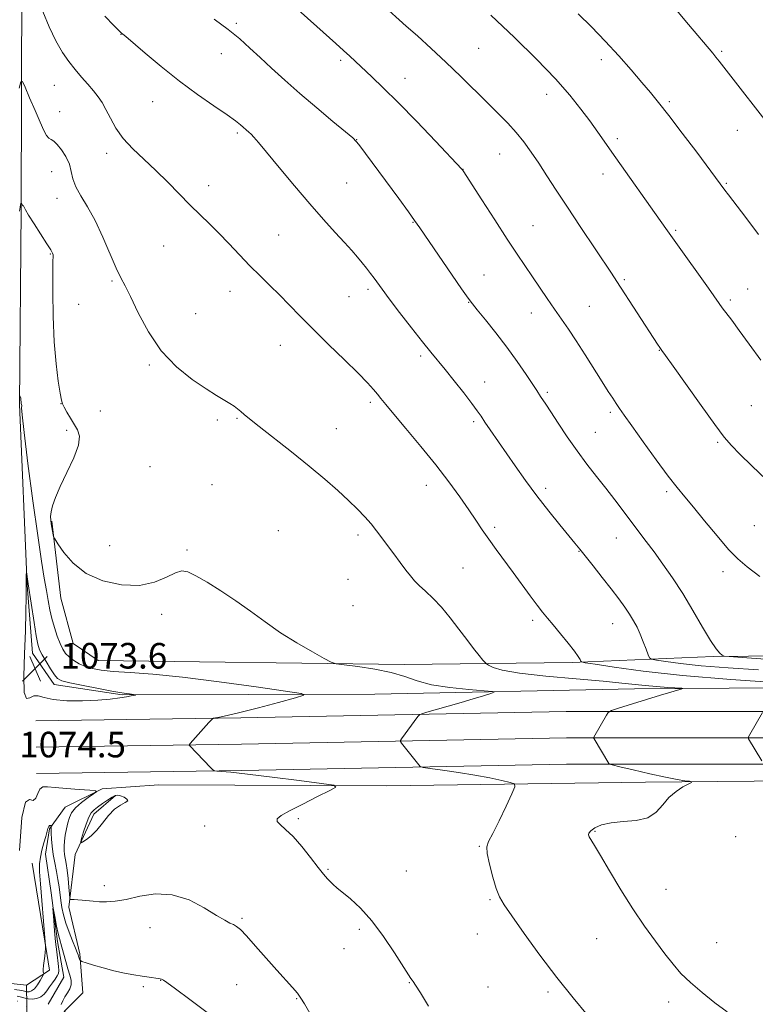
# Model space of a CAD drawing. Extents: x 2157300 to 2160200, y 359800 to 362700.
# Drawn here: x 2159156 to 2159386, y 360117 to 360425 of the extents above; entities that cross this region are included whole.
import ezdxf

# ---------------------------------------------------------------- set-up
doc = ezdxf.new("R2010")
doc.units = 0
doc.header["$MEASUREMENT"] = 0
doc.linetypes.add('DGN Style 1', pattern=[30.7685, 0.051196, -30.717304])
for name, color, linetype, lineweight in [('BRIDGE - OVERPASS', 214, 'Continuous', 13), ('DTM HARD BREAKLINE', 7, 'Continuous', 0), ('DTM SPOT ELEVATION', 2, 'Continuous', 13), ('INDEX CONTOUR', 41, 'Continuous', 13), ('INTERMEDIATE CONTOUR', 44, 'Continuous', 0), ('INTERMEDIATE CONTOUR DEPRESSION', 44, 'Continuous', 0), ('SPOT ELEVATION', 7, 'Continuous', 0), ('STREAM - RIVER DOUBLE LINE UNDER BRIDGE', 7, 'DGN Style 1', 0)]:
    doc.layers.add(name, color=color, linetype=linetype, lineweight=lineweight)
doc.styles.add('Style-ITALICS', font='ITALICS.shx')

# ---------------------------------------------------------------- blocks, each defined once
blk = doc.blocks.new('SPOT')
at = {"layer": 'SPOT ELEVATION'}
for p, q in [((-3.91, -3.91), (3.82, 3.81)), ((-1.65, 3.77), (1.72, -3.93))]:
    blk.add_line(p, q, dxfattribs=at)

msp = doc.modelspace()

# ---------------------------------------------------------------- linework, layer by layer
at = {"layer": 'BRIDGE - OVERPASS'}
msp.add_polyline3d([(2159132.16, 360126.23, 1073.8), (2159158.31, 360123.36, 1073.8), (2159158.47, 360116.63, 1073.8), (2159158.9, 360098.97, 1073.8), (2159159.05, 360092.86, 1073.8), (2159159.16, 360088.44, 1073.8), (2159132.84, 360093.83, 1073.8), (2159132.54, 360108.32, 1073.8), (2159132.41, 360114.54, 1073.8), (2159132.22, 360123.53, 1073.8), (2159132.16, 360126.23, 1073.8)], dxfattribs=at)
at = {"layer": 'DTM HARD BREAKLINE'}
for points in [[(2159601.91, 360217.12, 1093.19), (2159548.3, 360216.42, 1089.02), (2159489.59, 360216.41, 1085.14), (2159422.44, 360216.57, 1082.28), (2159348.37, 360216.05, 1079.4), (2159267.22, 360214.35, 1076.77), (2159188.25, 360214.16, 1073.84), (2159167, 360217.36, 1073.51), (2159160.24, 360227.15, 1073.32), (2159158.55, 360248.41, 1073.84), (2159156.18, 360304.93, 1075.91), (2159156.68, 360365.83, 1077.88), (2159156.83, 360438.22, 1081.63), (2159155.97, 360498.79, 1084.53), (2159154.28, 360557.84, 1087.11), (2159152.58, 360611.66, 1088.86), (2159153.58, 360657.38, 1090.27), (2159152.56, 360708.67, 1091.95), (2159151.36, 360787.13, 1094.19), (2159151.02, 360816.99, 1095.53), (2159150.51, 360859.85, 1097.41), (2159147.79, 360929.7, 1101.74), (2159147.28, 360953.49, 1104.69)], [(2159160.16, 360161.49, 1073.12), (2159164.72, 360133.32, 1071.89), (2159165.57, 360128.09, 1071.44), (2159158.31, 360123.36, 1073.8), (2159132.16, 360126.23, 1073.8), (2159126.42, 360131.8, 1072.19), (2159102.8, 360144.45, 1071.6), (2159079.17, 360165.36, 1071.64), (2159059.6, 360183.92, 1071.98), (2159040.87, 360202.14, 1071.89), (2159019.44, 360224.07, 1071.94), (2159001.38, 360243.13, 1072.08), (2158991.25, 360255.27, 1072.82), (2158979.44, 360267.59, 1073.71), (2158970.33, 360274.17, 1073.89), (2158959.02, 360279.9, 1073.48), (2158947.21, 360285.97, 1072.12), (2158939.79, 360290.02, 1071.05)], [(2159166.21, 360268.47, 1078.13), (2159169.09, 360244.34, 1077.5), (2159172.97, 360230.17, 1077.2), (2159180.73, 360224.94, 1077.05), (2159212.45, 360224.44, 1077.32), (2159276.4, 360223.61, 1078.36), (2159328.87, 360224.29, 1081.74), (2159372.9, 360226.16, 1085.85), (2159406.14, 360226.5, 1087.32), (2159444.44, 360229.21, 1088.05), (2159475.32, 360226.68, 1087.96), (2159512.27, 360225.51, 1089.25), (2159554.62, 360222.99, 1091.31), (2159591.06, 360222.99, 1094.53), (2159601.91, 360222.85, 1095.37)], [(2159601.91, 360213.23, 1094.82), (2159568.38, 360212.41, 1092.24), (2159490.15, 360210.94, 1086.76), (2159405.67, 360208.98, 1082.71), (2159326.98, 360208.97, 1079.45), (2159225.36, 360207, 1076.23), (2159161.23, 360206.02, 1074.55)], [(2159601.91, 360204.97, 1095), (2159568.56, 360204.16, 1092.44), (2159490.32, 360202.69, 1086.96), (2159405.77, 360200.73, 1082.91), (2159327.06, 360200.72, 1079.65), (2159225.5, 360198.75, 1076.43), (2159161.36, 360197.77, 1074.75)], [(2159601.91, 360196.72, 1094.79), (2159568.74, 360195.91, 1092.24), (2159490.49, 360194.44, 1086.76), (2159405.87, 360192.48, 1082.71), (2159327.14, 360192.47, 1079.45), (2159225.64, 360190.5, 1076.23), (2159161.49, 360189.52, 1074.55)], [(2159601.91, 360189, 1095.95), (2159567.04, 360187.74, 1092.88), (2159508.32, 360188.91, 1087.05), (2159431.05, 360187.55, 1082.22), (2159351.75, 360186.86, 1079.49), (2159270.93, 360185.66, 1076.5), (2159199.73, 360185.99, 1074.1), (2159182.02, 360184.8, 1074.1), (2159170.38, 360179.06, 1073.23), (2159165.49, 360172.31, 1071.8), (2159164.31, 360164.38, 1070.88), (2159166, 360152.24, 1070.17), (2159168.02, 360137.05, 1069.56), (2159170.05, 360125.92, 1069.22), (2159165.16, 360117.48, 1068.54)], [(2159186.14, 360182.71, 1076.17), (2159179.34, 360176.87, 1076.53), (2159173.51, 360164.24, 1075.8), (2159171.57, 360147.72, 1073.69), (2159174.98, 360133.14, 1072.27), (2159175.95, 360120.99, 1070.74), (2159170.12, 360115.16, 1070.59), (2159201.22, 360095.24, 1070.74), (2159230.87, 360072.9, 1071.32), (2159252.74, 360062.7, 1072.64), (2159271.2, 360055.9, 1072.32), (2159291.61, 360048.13, 1072.59), (2159306.68, 360039.87, 1073.22), (2159319.8, 360032.1, 1073.74), (2159336.81, 360021.41, 1073.8), (2159359.16, 360009.75, 1073.48), (2159374.23, 360000.52, 1073.85), (2159375.518, 360000, 1073.829)]]:
    msp.add_polyline3d(points, dxfattribs=at)
at = {"layer": 'DTM SPOT ELEVATION'}
for p in [(2159223.88, 360424.13, 1086.26), (2159187.85, 360420.7, 1083.96), (2159219.25, 360414.57, 1085.26), (2159299.66, 360416.29, 1090.99), (2159375.54, 360415.32, 1096.21), (2159256.51, 360412.5, 1087.68), (2159338.01, 360412.78, 1093.53), (2159167.03, 360404.7, 1081.14), (2159276.66, 360406.86, 1088.74), (2159320.91, 360401.85, 1091.37), (2159197.77, 360399.64, 1083.2), (2159359.23, 360399.62, 1094.25), (2159168.7, 360396.47, 1080.85), (2159224.25, 360389.82, 1083.74), (2159380.45, 360390.61, 1095.26), (2159261.5, 360387.68, 1086.03), (2159342.93, 360388.05, 1092.37), (2159183.38, 360383.43, 1081.53), (2159306.24, 360383.25, 1089.18), (2159166.16, 360377.73, 1079.08), (2159294.76, 360378.46, 1088.02), (2159338.5, 360377.03, 1091.41), (2159258.4, 360374.15, 1085.06), (2159377.05, 360374.11, 1094.15), (2159215.23, 360373.38, 1082.5), (2159167.87, 360369.36, 1079.36), (2159279.09, 360361.88, 1085.92), (2159316.58, 360360.85, 1088.87), (2159361.2, 360359.35, 1092.2), (2159237.16, 360357.96, 1082.92), (2159165.78, 360351.98, 1077.88), (2159201.21, 360354.5, 1081.14), (2159185.11, 360343.55, 1079.84), (2159301.35, 360345.39, 1086.84), (2159345.13, 360343.92, 1090.2), (2159221.93, 360340.29, 1081.33), (2159265.04, 360340.97, 1083.65), (2159383.68, 360341, 1092.83), (2159259.12, 360338.67, 1083.15), (2159296.56, 360336.84, 1085.94), (2159378.28, 360337.64, 1092.31), (2159174.64, 360336.23, 1079.6), (2159316.14, 360333.49, 1087.35), (2159334.18, 360335.59, 1088.95), (2159211.23, 360333.29, 1080.75), (2159237.66, 360323.46, 1081.21), (2159356.08, 360321.88, 1089.95), (2159281.55, 360320.05, 1083.69), (2159196.76, 360317.31, 1079.85), (2159301.55, 360311.96, 1084.65), (2159321.08, 360308.68, 1086.26), (2159169.16, 360305.18, 1077.97), (2159181.44, 360302.94, 1078.89), (2159265.78, 360305.61, 1081.69), (2159384.85, 360304.61, 1090.97), (2159217.97, 360300.09, 1079.75), (2159224.14, 360300.64, 1079.88), (2159340.81, 360302.46, 1087.71), (2159170.86, 360296.89, 1077.73), (2159255.21, 360297.35, 1080.81), (2159298.07, 360299.56, 1083.71), (2159336.05, 360296.25, 1086.91), (2159374.37, 360293.1, 1089.82), (2159196.94, 360285.51, 1078.95), (2159216.27, 360279.89, 1078.88), (2159283.24, 360279.65, 1081.35), (2159320.63, 360278.68, 1084.4), (2159358.4, 360277.62, 1087.7), (2159304.66, 360266.51, 1082.33), (2159385.78, 360267, 1088.91), (2159237.07, 360265.52, 1078.76), (2159261.91, 360264.15, 1079.64), (2159342.63, 360263.19, 1085.2), (2159184.32, 360260.8, 1078.8), (2159208.48, 360259.39, 1078.16), (2159330.97, 360259, 1083.93), (2159294.77, 360253.83, 1080.99), (2159375.96, 360252.67, 1087.56), (2159258.76, 360250.3, 1078.91), (2159260.41, 360242.06, 1078.65), (2159200.57, 360239.33, 1077.6), (2159316.51, 360237.43, 1081.64), (2159341.51, 360236.42, 1083.3), (2159243.27, 360175.46, 1076.26), (2159214, 360173.12, 1075.32), (2159336.02, 360171.47, 1080.15), (2159379.98, 360169.82, 1081.63), (2159299.89, 360166.74, 1077.91), (2159252.54, 360159.65, 1076.14), (2159277.06, 360159.11, 1076.86), (2159182.63, 360154.48, 1074.56), (2159358.15, 360153.33, 1080.83), (2159303.23, 360150.07, 1077.84), (2159225.73, 360144.27, 1074.23), (2159196.96, 360141.36, 1073.1), (2159262.33, 360140.82, 1075.72), (2159299.27, 360139.37, 1077.26), (2159336.5, 360137.88, 1079.06), (2159374.02, 360136.64, 1080.99), (2159257.55, 360134.79, 1075.28), (2159200.31, 360124.88, 1071.96), (2159194.85, 360122.94, 1071.78), (2159224.04, 360123.58, 1072.81), (2159277.95, 360124.12, 1075.94), (2159302.61, 360122.79, 1076.81), (2159321.26, 360121.24, 1077.73), (2159242.75, 360119.17, 1073.9), (2159359.03, 360118.09, 1079.45)]:
    msp.add_point(p, dxfattribs=at)
at = {"layer": 'INDEX CONTOUR'}
for points in [[(2159269.341, 360430.13, 1090), (2159276.997, 360423.254, 1090), (2159280.497, 360420.134, 1090), (2159284.786, 360416.259, 1090), (2159289.432, 360411.939, 1090), (2159294.048, 360407.477, 1090), (2159302.385, 360399.205, 1090), (2159305.812, 360395.835, 1090), (2159308.772, 360392.857, 1090), (2159311.382, 360390.006, 1090), (2159313.764, 360387.046, 1090), (2159316.058, 360383.858, 1090), (2159318.412, 360380.352, 1090), (2159320.976, 360376.425, 1090), (2159323.91, 360371.902, 1090), (2159327.378, 360366.604, 1090), (2159331.403, 360360.535, 1090), (2159341.142, 360345.971, 1090), (2159342.851, 360343.376, 1090), (2159355.53, 360323.79, 1090), (2159356.264, 360322.696, 1090), (2159356.887, 360321.809, 1090), (2159358.035, 360320.213, 1090), (2159360.42, 360316.875, 1090), (2159369.189, 360304.573, 1090), (2159373.458, 360298.665, 1090), (2159376.399, 360294.761, 1090), (2159378.665, 360292.097, 1090), (2159381.284, 360289.406, 1090), (2159385.027, 360285.736, 1090), (2159389.638, 360281.399, 1090)], [(2159156.021, 360403.855, 1080), (2159156.585, 360405.799, 1080), (2159157.065, 360405.874, 1080), (2159157.872, 360404.147, 1080), (2159159.279, 360400.842, 1080), (2159161, 360396.831, 1080), (2159162.611, 360393.148, 1080), (2159163.793, 360390.596, 1080), (2159164.632, 360389.069, 1080), (2159165.322, 360388.23, 1080), (2159166.036, 360387.736, 1080), (2159166.887, 360387.203, 1080), (2159167.968, 360386.242, 1080), (2159169.306, 360384.581, 1080), (2159170.666, 360382.42, 1080), (2159171.739, 360380.077, 1080), (2159172.349, 360377.792, 1080), (2159172.847, 360375.483, 1080), (2159173.71, 360372.987, 1080), (2159175.289, 360370.131, 1080), (2159177.424, 360366.687, 1080), (2159179.828, 360362.413, 1080), (2159182.231, 360357.267, 1080), (2159186.321, 360347.559, 1080), (2159187.776, 360344.521, 1080), (2159189.142, 360341.976, 1080), (2159190.846, 360338.643, 1080), (2159193.244, 360333.632, 1080), (2159196.435, 360327.619, 1080), (2159200.446, 360321.672, 1080), (2159205.184, 360316.666, 1080), (2159210.083, 360312.726, 1080), (2159214.446, 360309.78, 1080), (2159217.746, 360307.724, 1080), (2159221.847, 360305.277, 1080), (2159223.206, 360304.368, 1080), (2159224.33, 360303.517, 1080), (2159225.325, 360302.692, 1080), (2159226.386, 360301.789, 1080), (2159228.063, 360300.403, 1080), (2159231, 360298.056, 1080), (2159241.118, 360290.089, 1080), (2159246.695, 360285.612, 1080), (2159251.547, 360281.574, 1080), (2159255.604, 360278.036, 1080), (2159258.973, 360274.941, 1080), (2159261.759, 360272.224, 1080), (2159264.071, 360269.798, 1080), (2159266.021, 360267.569, 1080), (2159267.729, 360265.434, 1080), (2159269.367, 360263.249, 1080), (2159271.12, 360260.859, 1080), (2159273.098, 360258.192, 1080), (2159275.113, 360255.506, 1080), (2159276.905, 360253.141, 1080), (2159278.314, 360251.325, 1080), (2159279.587, 360249.834, 1080), (2159281.07, 360248.334, 1080), (2159283.028, 360246.531, 1080), (2159285.394, 360244.294, 1080), (2159288.018, 360241.531, 1080), (2159290.75, 360238.236, 1080), (2159293.437, 360234.728, 1080), (2159295.922, 360231.412, 1080), (2159298.065, 360228.631, 1080), (2159299.771, 360226.492, 1080), (2159300.958, 360225.037, 1080), (2159301.625, 360224.246, 1080), (2159302.093, 360223.826, 1080), (2159302.763, 360223.418, 1080), (2159304.126, 360222.745, 1080), (2159307.025, 360221.858, 1080), (2159312.395, 360220.89, 1080), (2159320.65, 360219.961, 1080), (2159330.109, 360219.121, 1080), (2159338.57, 360218.409, 1080), (2159344.411, 360217.847, 1080), (2159351.63, 360217.047, 1080), (2159355.244, 360216.735, 1080), (2159358.805, 360216.479, 1080), (2159363.121, 360216.191, 1080), (2159363.471, 360216.096, 1080), (2159362.96, 360215.927, 1080), (2159361.788, 360215.599, 1080), (2159359.743, 360215.006, 1080), (2159356.514, 360214.034, 1080), (2159352.039, 360212.654, 1080), (2159343.339, 360209.938, 1080), (2159341.144, 360209.213, 1080), (2159340.162, 360208.647, 1080), (2159339.555, 360207.754, 1080), (2159335.601, 360200.878, 1080), (2159335.563, 360200.725, 1080), (2159335.718, 360200.383, 1080), (2159340.292, 360192.69, 1080), (2159340.507, 360192.506, 1080), (2159341.402, 360192.247, 1080), (2159343.739, 360191.685, 1080), (2159347.953, 360190.689, 1080), (2159353.138, 360189.49, 1080), (2159358.046, 360188.41, 1080), (2159361.69, 360187.697, 1080), (2159364.091, 360187.305, 1080), (2159365.524, 360187.116, 1080), (2159366.206, 360187.001, 1080), (2159366.126, 360186.787, 1080), (2159363.493, 360185.358, 1080), (2159361.311, 360183.947, 1080), (2159359.11, 360182.047, 1080), (2159357.17, 360179.735, 1080), (2159355.131, 360177.443, 1080), (2159352.469, 360175.694, 1080), (2159348.867, 360174.832, 1080), (2159344.82, 360174.506, 1080), (2159341.028, 360174.187, 1080), (2159338.06, 360173.482, 1080), (2159335.962, 360172.531, 1080), (2159334.648, 360171.61, 1080), (2159334.018, 360170.918, 1080), (2159333.927, 360170.348, 1080), (2159334.209, 360169.72, 1080), (2159335.846, 360167.046, 1080), (2159337.705, 360163.926, 1080), (2159340.529, 360159.103, 1080), (2159344.026, 360153.234, 1080), (2159347.794, 360147.22, 1080), (2159351.467, 360141.812, 1080), (2159354.865, 360137.15, 1080), (2159357.85, 360133.223, 1080), (2159360.387, 360129.964, 1080), (2159362.869, 360127.069, 1080), (2159365.792, 360124.177, 1080), (2159369.471, 360121.041, 1080), (2159373.494, 360117.883, 1080), (2159377.263, 360115.034, 1080)], [(2159155.377, 360119.99, 1070), (2159156.822, 360119.633, 1070), (2159157.879, 360119.313, 1070), (2159158.904, 360119.09, 1070), (2159160.158, 360119.03, 1070), (2159161.528, 360119.204, 1070), (2159162.803, 360119.687, 1070), (2159163.831, 360120.52, 1070), (2159164.696, 360121.614, 1070), (2159165.533, 360122.847, 1070), (2159166.433, 360124.101, 1070), (2159167.293, 360125.275, 1070), (2159167.961, 360126.272, 1070), (2159168.322, 360127.071, 1070), (2159168.413, 360127.939, 1070), (2159168.307, 360129.226, 1070), (2159167.768, 360133.801, 1070), (2159167.441, 360136.912, 1070), (2159167.138, 360140.328, 1070), (2159166.884, 360143.565, 1070), (2159166.615, 360147.37, 1070), (2159166.659, 360147.45, 1070), (2159166.869, 360146.37, 1070), (2159167.259, 360144.298, 1070), (2159167.744, 360141.797, 1070), (2159168.218, 360139.528, 1070), (2159168.604, 360137.951, 1070), (2159169.385, 360135.269, 1070), (2159170.58, 360130.818, 1070), (2159171.245, 360128.479, 1070), (2159171.851, 360126.523, 1070), (2159172.251, 360124.914, 1070), (2159172.285, 360123.52, 1070), (2159171.857, 360122.228, 1070), (2159171.135, 360120.979, 1070), (2159170.356, 360119.732, 1070), (2159169.708, 360118.473, 1070), (2159169.21, 360117.303, 1070)]]:
    msp.add_polyline3d(points, dxfattribs=at)
at = {"layer": 'INTERMEDIATE CONTOUR'}
for points in [[(2159240.204, 360430.97, 1088), (2159255.015, 360417.764, 1088), (2159257.397, 360415.614, 1088), (2159259.399, 360413.78, 1088), (2159266.241, 360407.412, 1088), (2159269.836, 360403.965, 1088), (2159274.517, 360399.307, 1088), (2159280.28, 360393.387, 1088), (2159286.125, 360387.284, 1088), (2159294.419, 360378.519, 1088), (2159294.623, 360378.277, 1088), (2159294.794, 360378.017, 1088), (2159300.614, 360368.949, 1088), (2159304.645, 360362.695, 1088), (2159308.569, 360356.664, 1088), (2159311.71, 360351.925, 1088), (2159316.472, 360344.888, 1088), (2159321.042, 360338.075, 1088), (2159323.293, 360334.775, 1088), (2159327.698, 360328.478, 1088), (2159330.157, 360324.816, 1088), (2159332.93, 360320.483, 1088), (2159338.23, 360311.982, 1088), (2159340.125, 360308.998, 1088), (2159341.529, 360306.855, 1088), (2159342.638, 360305.213, 1088), (2159343.699, 360303.67, 1088), (2159345.161, 360301.581, 1088), (2159347.523, 360298.246, 1088), (2159351.058, 360293.287, 1088), (2159355.13, 360287.64, 1088), (2159358.875, 360282.567, 1088), (2159361.698, 360278.939, 1088), (2159364.079, 360276.064, 1088), (2159366.762, 360272.85, 1088), (2159370.258, 360268.557, 1088), (2159374.129, 360263.826, 1088), (2159377.702, 360259.642, 1088), (2159380.585, 360256.657, 1088), (2159383.513, 360254.181, 1088), (2159387.507, 360251.186, 1088)], [(2159360.396, 360429.408, 1096), (2159365.224, 360423.767, 1096), (2159372.804, 360414.759, 1096), (2159373.808, 360413.536, 1096), (2159374.807, 360412.265, 1096), (2159378.399, 360407.624, 1096), (2159389.802, 360392.999, 1096)], [(2159163.457, 360427.747, 1082), (2159165.446, 360423.041, 1082), (2159167.537, 360418.594, 1082), (2159169.557, 360415.009, 1082), (2159171.527, 360412.14, 1082), (2159173.517, 360409.654, 1082), (2159175.56, 360407.286, 1082), (2159177.538, 360405.041, 1082), (2159179.293, 360402.992, 1082), (2159180.724, 360401.152, 1082), (2159181.955, 360399.289, 1082), (2159183.166, 360397.111, 1082), (2159184.541, 360394.412, 1082), (2159186.277, 360391.331, 1082), (2159188.576, 360388.092, 1082), (2159191.563, 360384.861, 1082), (2159195.055, 360381.575, 1082), (2159198.793, 360378.112, 1082), (2159202.541, 360374.417, 1082), (2159209.535, 360367.259, 1082), (2159212.602, 360364.255, 1082), (2159215.511, 360361.457, 1082), (2159218.466, 360358.522, 1082), (2159221.615, 360355.212, 1082), (2159224.886, 360351.701, 1082), (2159228.152, 360348.263, 1082), (2159231.316, 360345.103, 1082), (2159234.389, 360342.128, 1082), (2159237.41, 360339.164, 1082), (2159240.469, 360336.036, 1082), (2159243.853, 360332.534, 1082), (2159247.898, 360328.441, 1082), (2159252.745, 360323.695, 1082), (2159257.736, 360318.864, 1082), (2159262.014, 360314.67, 1082), (2159264.947, 360311.65, 1082), (2159266.785, 360309.597, 1082), (2159268.001, 360308.117, 1082), (2159269.082, 360306.771, 1082), (2159270.585, 360304.938, 1082), (2159273.081, 360301.951, 1082), (2159276.92, 360297.39, 1082), (2159281.562, 360291.813, 1082), (2159286.247, 360286.025, 1082), (2159290.346, 360280.706, 1082), (2159293.769, 360276.029, 1082), (2159296.556, 360272.043, 1082), (2159298.797, 360268.727, 1082), (2159300.763, 360265.784, 1082), (2159302.779, 360262.848, 1082), (2159305.092, 360259.626, 1082), (2159310.386, 360252.436, 1082), (2159315.705, 360245.145, 1082), (2159317.899, 360242.183, 1082), (2159319.607, 360239.976, 1082), (2159321.141, 360238.105, 1082), (2159322.914, 360235.996, 1082), (2159325.186, 360233.273, 1082), (2159327.585, 360230.344, 1082), (2159329.582, 360227.811, 1082), (2159330.787, 360226.133, 1082), (2159331.344, 360225.192, 1082), (2159331.542, 360224.726, 1082), (2159331.786, 360224.476, 1082), (2159332.965, 360224.209, 1082), (2159336.089, 360223.694, 1082), (2159342.024, 360222.773, 1082), (2159351.054, 360221.56, 1082), (2159363.321, 360220.238, 1082), (2159378.401, 360218.979, 1082), (2159393.619, 360217.904, 1082)], [(2159182.809, 360426.355, 1084), (2159185.614, 360423.459, 1084), (2159187.228, 360421.831, 1084), (2159187.912, 360421.169, 1084), (2159188.453, 360420.75, 1084), (2159189.395, 360419.962, 1084), (2159195.399, 360414.791, 1084), (2159200.448, 360410.554, 1084), (2159206.11, 360406.053, 1084), (2159211.784, 360401.879, 1084), (2159216.928, 360398.298, 1084), (2159221.013, 360395.495, 1084), (2159223.678, 360393.574, 1084), (2159225.252, 360392.332, 1084), (2159227.793, 360390.109, 1084), (2159228.545, 360389.393, 1084), (2159229.42, 360388.465, 1084), (2159230.858, 360386.798, 1084), (2159233.377, 360383.774, 1084), (2159237.285, 360379.044, 1084), (2159242.039, 360373.33, 1084), (2159246.882, 360367.619, 1084), (2159251.185, 360362.721, 1084), (2159254.81, 360358.722, 1084), (2159257.745, 360355.529, 1084), (2159260.013, 360353.027, 1084), (2159261.784, 360351.009, 1084), (2159263.262, 360349.246, 1084), (2159264.618, 360347.555, 1084), (2159265.873, 360345.923, 1084), (2159267.012, 360344.387, 1084), (2159269.515, 360340.934, 1084), (2159271.709, 360337.985, 1084), (2159274.935, 360333.73, 1084), (2159278.637, 360328.913, 1084), (2159282.056, 360324.538, 1084), (2159284.66, 360321.309, 1084), (2159289.132, 360315.917, 1084), (2159291.994, 360312.372, 1084), (2159295, 360308.569, 1084), (2159297.545, 360305.263, 1084), (2159299.217, 360302.969, 1084), (2159300.376, 360301.249, 1084), (2159301.574, 360299.426, 1084), (2159303.257, 360296.952, 1084), (2159311.049, 360285.737, 1084), (2159314.326, 360281.121, 1084), (2159317.86, 360276.338, 1084), (2159321.541, 360271.604, 1084), (2159325.001, 360267.308, 1084), (2159329.729, 360261.545, 1084), (2159331.227, 360259.697, 1084), (2159335.419, 360254.444, 1084), (2159338.286, 360250.82, 1084), (2159341.079, 360247.242, 1084), (2159343.408, 360244.18, 1084), (2159345.277, 360241.607, 1084), (2159346.788, 360239.374, 1084), (2159348.043, 360237.328, 1084), (2159349.127, 360235.305, 1084), (2159350.127, 360233.137, 1084), (2159351.093, 360230.755, 1084), (2159351.95, 360228.471, 1084), (2159352.589, 360226.699, 1084), (2159353.014, 360225.715, 1084), (2159353.694, 360225.269, 1084), (2159355.212, 360224.975, 1084), (2159358.096, 360224.531, 1084), (2159362.666, 360223.933, 1084), (2159369.185, 360223.258, 1084), (2159377.662, 360222.574, 1084), (2159387.081, 360221.922, 1084)], [(2159303.486, 360426.633, 1092), (2159310.807, 360419.663, 1092), (2159317.698, 360412.871, 1092), (2159323.614, 360406.731, 1092), (2159328.167, 360401.595, 1092), (2159331.617, 360397.304, 1092), (2159334.375, 360393.576, 1092), (2159336.857, 360390.098, 1092), (2159342.521, 360382.032, 1092), (2159356.395, 360362.427, 1092), (2159358.629, 360359.246, 1092), (2159361.206, 360355.603, 1092), (2159371.433, 360341.271, 1092), (2159374.762, 360336.54, 1092), (2159375.778, 360335.14, 1092), (2159378.718, 360331.275, 1092), (2159381.087, 360328.091, 1092), (2159384.214, 360323.786, 1092), (2159387.795, 360318.794, 1092)], [(2159330.695, 360427.101, 1094), (2159334.89, 360422.989, 1094), (2159339.22, 360418.557, 1094), (2159343.447, 360413.947, 1094), (2159347.334, 360409.505, 1094), (2159350.648, 360405.623, 1094), (2159353.309, 360402.475, 1094), (2159355.872, 360399.346, 1094), (2159359.048, 360395.3, 1094), (2159363.259, 360389.785, 1094), (2159367.781, 360383.793, 1094), (2159376.581, 360371.984, 1094), (2159377.759, 360370.427, 1094), (2159383.149, 360363.36, 1094), (2159387.079, 360358.106, 1094)], [(2159217.022, 360425.406, 1086), (2159221.346, 360422.18, 1086), (2159224.963, 360419.213, 1086), (2159228.143, 360416.358, 1086), (2159231.334, 360413.37, 1086), (2159234.923, 360410.042, 1086), (2159239.047, 360406.313, 1086), (2159243.779, 360402.16, 1086), (2159249.034, 360397.681, 1086), (2159254.082, 360393.448, 1086), (2159258.034, 360390.154, 1086), (2159260.288, 360388.246, 1086), (2159261.385, 360387.196, 1086), (2159262.154, 360386.233, 1086), (2159274.681, 360369.278, 1086), (2159277.678, 360365.189, 1086), (2159279.628, 360362.487, 1086), (2159281.222, 360360.198, 1086), (2159294.323, 360341.131, 1086), (2159296.361, 360338.193, 1086), (2159297.667, 360336.418, 1086), (2159299.216, 360334.487, 1086), (2159301.736, 360331.387, 1086), (2159304.978, 360327.323, 1086), (2159308.451, 360322.801, 1086), (2159311.704, 360318.317, 1086), (2159314.476, 360314.313, 1086), (2159316.547, 360311.219, 1086), (2159317.796, 360309.307, 1086), (2159318.98, 360307.449, 1086), (2159320.619, 360305.004, 1086), (2159322.209, 360302.596, 1086), (2159324.516, 360299.078, 1086), (2159327.339, 360294.846, 1086), (2159330.401, 360290.444, 1086), (2159333.467, 360286.308, 1086), (2159336.471, 360282.437, 1086), (2159339.39, 360278.719, 1086), (2159342.201, 360275.075, 1086), (2159351.989, 360262.135, 1086), (2159354.456, 360258.837, 1086), (2159357.226, 360255.056, 1086), (2159360.245, 360250.729, 1086), (2159363.412, 360245.831, 1086), (2159366.598, 360240.477, 1086), (2159369.565, 360235.318, 1086), (2159372.051, 360231.143, 1086), (2159373.859, 360228.523, 1086), (2159375.055, 360227.17, 1086), (2159375.771, 360226.576, 1086), (2159376.348, 360226.294, 1086), (2159377.957, 360226.095, 1086), (2159381.978, 360225.812, 1086), (2159389.3, 360225.335, 1086)], [(2159156.16, 360365.362, 1078), (2159156.357, 360366.572, 1078), (2159156.494, 360367.31, 1078), (2159156.675, 360368.092, 1078), (2159156.702, 360368.097, 1078), (2159157.085, 360367.232, 1078), (2159157.147, 360367.144, 1078), (2159157.225, 360367.092, 1078), (2159157.334, 360367.054, 1078), (2159157.451, 360366.995, 1078), (2159157.544, 360366.877, 1078), (2159157.641, 360366.603, 1078), (2159158.013, 360365.828, 1078), (2159158.988, 360364.146, 1078), (2159160.744, 360361.357, 1078), (2159164.725, 360355.189, 1078), (2159165.915, 360353.289, 1078), (2159166.502, 360352.238, 1078), (2159166.701, 360351.688, 1078), (2159166.702, 360351.165, 1078), (2159166.616, 360349.719, 1078), (2159166.532, 360346.274, 1078), (2159166.532, 360340.178, 1078), (2159166.679, 360332.454, 1078), (2159167.034, 360324.545, 1078), (2159167.614, 360317.682, 1078), (2159168.286, 360312.26, 1078), (2159168.873, 360308.462, 1078), (2159169.267, 360306.302, 1078), (2159169.617, 360305.118, 1078), (2159170.138, 360304.08, 1078), (2159170.983, 360302.551, 1078), (2159172.068, 360300.672, 1078), (2159174.328, 360297.054, 1078), (2159174.922, 360295.069, 1078), (2159174.595, 360292.249, 1078), (2159173.1, 360288.246, 1078), (2159170.953, 360283.655, 1078), (2159168.857, 360279.3, 1078), (2159167.373, 360275.839, 1078), (2159166.485, 360273.247, 1078), (2159166.032, 360271.331, 1078), (2159165.865, 360269.896, 1078), (2159165.898, 360268.723, 1078), (2159166.056, 360267.591, 1078), (2159166.667, 360264.218, 1078), (2159166.814, 360263.628, 1078), (2159167.201, 360262.885, 1078), (2159168.162, 360261.354, 1078), (2159169.995, 360258.638, 1078), (2159172.879, 360255.291, 1078), (2159176.958, 360252.11, 1078), (2159182.223, 360249.773, 1078), (2159188.041, 360248.495, 1078), (2159193.63, 360248.379, 1078), (2159198.342, 360249.388, 1078), (2159202.077, 360250.938, 1078), (2159204.878, 360252.309, 1078), (2159206.901, 360252.901, 1078), (2159208.765, 360252.598, 1078), (2159211.207, 360251.406, 1078), (2159214.755, 360249.365, 1078), (2159219.106, 360246.68, 1078), (2159223.752, 360243.59, 1078), (2159228.305, 360240.307, 1078), (2159232.878, 360236.944, 1078), (2159237.704, 360233.589, 1078), (2159242.846, 360230.364, 1078), (2159247.672, 360227.558, 1078), (2159251.381, 360225.489, 1078), (2159253.533, 360224.354, 1078), (2159255.147, 360223.839, 1078), (2159257.606, 360223.5, 1078), (2159261.867, 360222.971, 1078), (2159267.172, 360222.179, 1078), (2159272.338, 360221.127, 1078), (2159276.542, 360219.85, 1078), (2159280.403, 360218.514, 1078), (2159284.901, 360217.316, 1078), (2159290.62, 360216.416, 1078), (2159296.576, 360215.801, 1078), (2159301.39, 360215.423, 1078), (2159303.987, 360215.206, 1078), (2159304.512, 360214.994, 1078), (2159303.418, 360214.601, 1078), (2159301.125, 360213.892, 1078), (2159297.947, 360212.922, 1078), (2159294.163, 360211.792, 1078), (2159290.111, 360210.612, 1078), (2159283.457, 360208.716, 1078), (2159281.863, 360208.244, 1078), (2159281.143, 360207.892, 1078), (2159280.682, 360207.361, 1078), (2159275.514, 360200.383, 1078), (2159275.186, 360199.884, 1078), (2159275.201, 360199.527, 1078), (2159275.571, 360199.006, 1078), (2159280.918, 360192.233, 1078), (2159281.392, 360191.76, 1078), (2159282.307, 360191.485, 1078), (2159284.446, 360191.173, 1078), (2159288.314, 360190.639, 1078), (2159293.295, 360189.908, 1078), (2159298.492, 360189.055, 1078), (2159303.124, 360188.168, 1078), (2159306.859, 360187.354, 1078), (2159309.481, 360186.739, 1078), (2159310.831, 360186.29, 1078), (2159310.975, 360185.371, 1078), (2159310.038, 360183.199, 1078), (2159308.216, 360179.337, 1078), (2159306.02, 360174.758, 1078), (2159304.032, 360170.789, 1078), (2159302.73, 360168.339, 1078), (2159302.166, 360166.644, 1078), (2159302.285, 360164.526, 1078), (2159302.995, 360161.168, 1078), (2159304.048, 360157.196, 1078), (2159305.157, 360153.602, 1078), (2159306.187, 360151.004, 1078), (2159307.608, 360148.548, 1078), (2159310.038, 360145.01, 1078), (2159313.893, 360139.537, 1078), (2159318.762, 360132.783, 1078), (2159324.032, 360125.771, 1078), (2159329.128, 360119.399, 1078), (2159333.631, 360114.049, 1078)], [(2159156.196, 360307.643, 1076), (2159156.222, 360307.673, 1076), (2159156.272, 360307.607, 1076), (2159156.359, 360307.465, 1076), (2159156.463, 360307.249, 1076), (2159156.552, 360306.954, 1076), (2159156.603, 360306.584, 1076), (2159156.675, 360305.476, 1076), (2159156.711, 360305.213, 1076), (2159156.83, 360304.638, 1076), (2159156.813, 360303.867, 1076), (2159156.993, 360301.642, 1076), (2159157.61, 360296.142, 1076), (2159158.809, 360286.506, 1076), (2159160.334, 360274.822, 1076), (2159161.831, 360263.917, 1076), (2159163.017, 360255.974, 1076), (2159163.901, 360250.606, 1076), (2159164.567, 360246.786, 1076), (2159165.104, 360243.619, 1076), (2159165.622, 360240.758, 1076), (2159166.243, 360237.988, 1076), (2159167.044, 360235.174, 1076), (2159167.95, 360232.489, 1076), (2159168.846, 360230.187, 1076), (2159169.665, 360228.44, 1076), (2159170.536, 360227.113, 1076), (2159171.634, 360225.991, 1076), (2159173.09, 360224.909, 1076), (2159174.848, 360223.896, 1076), (2159176.808, 360223.031, 1076), (2159178.963, 360222.369, 1076), (2159181.687, 360221.872, 1076), (2159185.448, 360221.481, 1076), (2159190.695, 360221.11, 1076), (2159197.803, 360220.569, 1076), (2159207.123, 360219.646, 1076), (2159218.544, 360218.234, 1076), (2159230.078, 360216.655, 1076), (2159239.267, 360215.34, 1076), (2159244.181, 360214.567, 1076), (2159244.981, 360214.012, 1076), (2159242.354, 360213.198, 1076), (2159237.142, 360211.806, 1076), (2159230.824, 360210.138, 1076), (2159225.034, 360208.655, 1076), (2159221.046, 360207.706, 1076), (2159218.694, 360207.217, 1076), (2159217.448, 360207.003, 1076), (2159216.791, 360206.855, 1076), (2159216.242, 360206.458, 1076), (2159215.331, 360205.471, 1076), (2159210.333, 360199.894, 1076), (2159209.464, 360198.901, 1076), (2159209.217, 360198.459, 1076), (2159209.379, 360198.189, 1076), (2159215.857, 360191.411, 1076), (2159216.598, 360190.673, 1076), (2159217.116, 360190.387, 1076), (2159217.855, 360190.307, 1076), (2159219.316, 360190.207, 1076), (2159222.231, 360189.934, 1076), (2159227.387, 360189.358, 1076), (2159235.068, 360188.417, 1076), (2159243.537, 360187.344, 1076), (2159250.554, 360186.443, 1076), (2159254.343, 360185.885, 1076), (2159254.999, 360185.311, 1076), (2159253.085, 360184.229, 1076), (2159249.276, 360182.329, 1076), (2159244.691, 360180.022, 1076), (2159240.565, 360177.909, 1076), (2159237.882, 360176.43, 1076), (2159236.649, 360175.424, 1076), (2159236.625, 360174.574, 1076), (2159237.577, 360173.567, 1076), (2159239.31, 360172.098, 1076), (2159241.64, 360169.866, 1076), (2159244.348, 360166.739, 1076), (2159247.08, 360163.273, 1076), (2159249.446, 360160.193, 1076), (2159251.165, 360158.049, 1076), (2159252.37, 360156.673, 1076), (2159253.3, 360155.718, 1076), (2159254.203, 360154.858, 1076), (2159255.365, 360153.832, 1076), (2159259.576, 360150.331, 1076), (2159262.703, 360147.428, 1076), (2159266.248, 360143.504, 1076), (2159269.952, 360138.58, 1076), (2159273.383, 360133.494, 1076), (2159278.495, 360125.489, 1076), (2159278.87, 360124.947, 1076), (2159279.215, 360124.479, 1076), (2159279.935, 360123.39, 1076), (2159281.438, 360120.973, 1076), (2159283.943, 360116.845, 1076)], [(2159388.348, 360208.659, 1082), (2159384.404, 360201.783, 1082), (2159383.986, 360201.027, 1082), (2159383.885, 360200.659, 1082), (2159384.014, 360200.366, 1082), (2159388.118, 360193.491, 1082)], [(2159156.146, 360165.45, 1074), (2159156.909, 360175.758, 1074), (2159158.019, 360180.549, 1074), (2159159.275, 360181.422, 1074), (2159160.417, 360181.135, 1074), (2159161.259, 360181.844, 1074), (2159161.911, 360183.313, 1074), (2159162.555, 360184.701, 1074), (2159163.414, 360185.364, 1074), (2159164.857, 360185.411, 1074), (2159167.291, 360185.144, 1074), (2159170.883, 360184.822, 1074), (2159174.832, 360184.531, 1074), (2159178.101, 360184.31, 1074), (2159179.867, 360184.156, 1074), (2159180.181, 360183.87, 1074), (2159179.314, 360183.208, 1074), (2159177.583, 360182.011, 1074), (2159175.506, 360180.46, 1074), (2159173.647, 360178.826, 1074), (2159172.433, 360177.304, 1074), (2159171.733, 360175.801, 1074), (2159171.274, 360174.15, 1074), (2159170.843, 360172.251, 1074), (2159170.454, 360170.26, 1074), (2159170.178, 360168.399, 1074), (2159170.068, 360166.833, 1074), (2159170.109, 360165.489, 1074), (2159170.264, 360164.24, 1074), (2159170.781, 360161.383, 1074), (2159171.072, 360159.342, 1074), (2159171.342, 360156.733, 1074), (2159171.568, 360154.033, 1074), (2159171.731, 360151.856, 1074), (2159171.841, 360150.653, 1074), (2159172.031, 360150.21, 1074), (2159172.464, 360150.144, 1074), (2159173.264, 360150.134, 1074), (2159174.393, 360150.093, 1074), (2159175.776, 360149.987, 1074), (2159179.124, 360149.597, 1074), (2159181.112, 360149.437, 1074), (2159183.371, 360149.404, 1074), (2159186.097, 360149.619, 1074), (2159189.522, 360150.215, 1074), (2159193.789, 360151.176, 1074), (2159198.686, 360151.91, 1074), (2159203.912, 360151.677, 1074), (2159209.138, 360150.015, 1074), (2159213.912, 360147.556, 1074), (2159217.753, 360145.209, 1074), (2159220.333, 360143.674, 1074), (2159221.934, 360142.819, 1074), (2159222.991, 360142.303, 1074), (2159223.934, 360141.764, 1074), (2159225.169, 360140.751, 1074), (2159227.095, 360138.793, 1074), (2159229.951, 360135.622, 1074), (2159236.608, 360128.054, 1074), (2159241.469, 360122.672, 1074), (2159243.012, 360120.861, 1074), (2159244.1, 360119.335, 1074), (2159245.202, 360117.5, 1074), (2159246.87, 360114.676, 1074)], [(2159185.065, 360182.184, 1076), (2159183.648, 360181.265, 1076), (2159182.048, 360180.145, 1076), (2159180.567, 360179.084, 1076), (2159179.436, 360178.233, 1076), (2159178.561, 360177.297, 1076), (2159177.773, 360175.864, 1076), (2159176.949, 360173.705, 1076), (2159176.172, 360171.294, 1076), (2159175.573, 360169.287, 1076), (2159175.276, 360168.189, 1076), (2159175.377, 360167.914, 1076), (2159175.96, 360168.225, 1076), (2159177.069, 360168.94, 1076), (2159178.572, 360170.1, 1076), (2159180.296, 360171.802, 1076), (2159182.097, 360174.042, 1076), (2159183.944, 360176.416, 1076), (2159185.836, 360178.427, 1076), (2159187.706, 360179.704, 1076), (2159189.22, 360180.445, 1076), (2159189.979, 360180.979, 1076), (2159189.732, 360181.563, 1076), (2159188.825, 360182.144, 1076), (2159187.756, 360182.599, 1076), (2159186.892, 360182.808, 1076), (2159186.087, 360182.692, 1076), (2159185.065, 360182.184, 1076)], [(2159154.627, 360122.016, 1072), (2159156.926, 360121.669, 1072), (2159158.591, 360121.337, 1072), (2159159.199, 360121.334, 1072), (2159159.943, 360121.582, 1072), (2159160.804, 360122.264, 1072), (2159161.743, 360123.458, 1072), (2159162.631, 360124.851, 1072), (2159163.687, 360126.693, 1072), (2159163.8, 360126.958, 1072), (2159163.755, 360127.052, 1072), (2159163.646, 360127.191, 1072), (2159163.55, 360127.55, 1072), (2159163.542, 360128.291, 1072), (2159163.671, 360129.506, 1072), (2159164.082, 360132.48, 1072), (2159164.211, 360133.735, 1072), (2159164.272, 360134.696, 1072), (2159164.297, 360135.348, 1072), (2159164.296, 360135.83, 1072), (2159164.216, 360136.914, 1072), (2159163.099, 360149.886, 1072), (2159162.676, 360155.115, 1072), (2159162.435, 360158.799, 1072), (2159162.421, 360161.314, 1072), (2159162.668, 360163.398, 1072), (2159163.167, 360165.621, 1072), (2159163.787, 360167.869, 1072), (2159164.361, 360169.863, 1072), (2159165.038, 360172.41, 1072), (2159165.275, 360173.029, 1072), (2159165.541, 360173.303, 1072), (2159165.804, 360173.352, 1072), (2159166.011, 360173.305, 1072), (2159166.124, 360173.261, 1072), (2159166.154, 360173.189, 1072), (2159166.071, 360172.7, 1072), (2159166.023, 360172.041, 1072), (2159166.024, 360170.871, 1072), (2159166.111, 360169.076, 1072), (2159166.313, 360166.797, 1072), (2159166.658, 360164.24, 1072), (2159167.149, 360161.592, 1072), (2159167.693, 360158.969, 1072), (2159168.177, 360156.467, 1072), (2159168.519, 360154.152, 1072), (2159169.024, 360149.842, 1072), (2159169.359, 360147.677, 1072), (2159169.861, 360145.368, 1072), (2159170.609, 360142.806, 1072), (2159171.628, 360139.972, 1072), (2159172.722, 360137.218, 1072), (2159173.635, 360134.995, 1072), (2159174.181, 360133.618, 1072), (2159174.451, 360132.875, 1072), (2159174.602, 360132.421, 1072), (2159175.05, 360131.247, 1072), (2159175.188, 360131.049, 1072), (2159175.68, 360130.834, 1072), (2159176.947, 360130.417, 1072), (2159179.267, 360129.678, 1072), (2159182.328, 360128.754, 1072), (2159185.678, 360127.847, 1072), (2159188.919, 360127.119, 1072), (2159191.89, 360126.573, 1072), (2159194.488, 360126.17, 1072), (2159196.626, 360125.875, 1072), (2159199.455, 360125.511, 1072), (2159200.163, 360125.394, 1072), (2159200.547, 360125.293, 1072), (2159200.775, 360125.194, 1072), (2159201.113, 360124.984, 1072), (2159202.22, 360124.194, 1072), (2159204.853, 360122.262, 1072), (2159209.401, 360118.89, 1072), (2159214.77, 360114.843, 1072)]]:
    msp.add_polyline3d(points, dxfattribs=at)
at = {"layer": 'INTERMEDIATE CONTOUR DEPRESSION'}
msp.add_polyline3d([(2159158.014, 360234.199, 1074), (2159158.165, 360240.14, 1074), (2159158.196, 360244.67, 1074), (2159158.192, 360247.948, 1074), (2159158.22, 360250.146, 1074), (2159158.273, 360251.497, 1074), (2159158.358, 360252.6, 1074), (2159158.388, 360252.58, 1074), (2159158.895, 360248.875, 1074), (2159160.713, 360236.726, 1074), (2159161.367, 360232.616, 1074), (2159161.879, 360229.943, 1074), (2159162.42, 360228.22, 1074), (2159163.226, 360226.621, 1074), (2159164.444, 360224.542, 1074), (2159165.839, 360222.288, 1074), (2159167.09, 360220.389, 1074), (2159168.064, 360219.218, 1074), (2159169.388, 360218.525, 1074), (2159171.878, 360217.899, 1074), (2159176, 360217.043, 1074), (2159180.797, 360216.096, 1074), (2159184.961, 360215.305, 1074), (2159187.518, 360214.853, 1074), (2159188.843, 360214.657, 1074), (2159190.494, 360214.462, 1074), (2159192.393, 360214.19, 1074), (2159192.452, 360214.149, 1074), (2159192.258, 360214.089, 1074), (2159191.821, 360213.978, 1074), (2159190.999, 360213.798, 1074), (2159189.61, 360213.536, 1074), (2159187.486, 360213.193, 1074), (2159184.518, 360212.824, 1074), (2159180.61, 360212.5, 1074), (2159175.831, 360212.298, 1074), (2159170.893, 360212.312, 1074), (2159166.679, 360212.645, 1074), (2159163.823, 360213.294, 1074), (2159162.01, 360213.871, 1074), (2159160.684, 360213.881, 1074), (2159159.422, 360213.179, 1074), (2159158.327, 360213.003, 1074), (2159157.636, 360214.935, 1074), (2159157.497, 360220.002, 1074), (2159157.718, 360227.008, 1074), (2159158.014, 360234.199, 1074)], dxfattribs=at)
at = {"layer": 'STREAM - RIVER DOUBLE LINE UNDER BRIDGE'}
msp.add_polyline3d([(2159158.47, 360116.63, 1068.13), (2159155.6, 360118.39, 1068.13), (2159132.22, 360123.53, 1068.09)], dxfattribs=at)

# ---------------------------------------------------------------- block references
at = {"layer": 'SPOT ELEVATION'}
msp.add_blockref('SPOT', (2159160.985, 360222.372, 1073.567), dxfattribs=at)

# ---------------------------------------------------------------- texts
at = {"layer": 'SPOT ELEVATION', "style": 'Style-ITALICS'}
for s, p in [('1073.6', (2159168.985, 360222.372, 1073.567)), ('1074.5', (2159156.091, 360194.602, 1074.541))]:
    msp.add_text(s, height=8, dxfattribs=at).set_placement(p)

doc.saveas('drawing.dxf')
